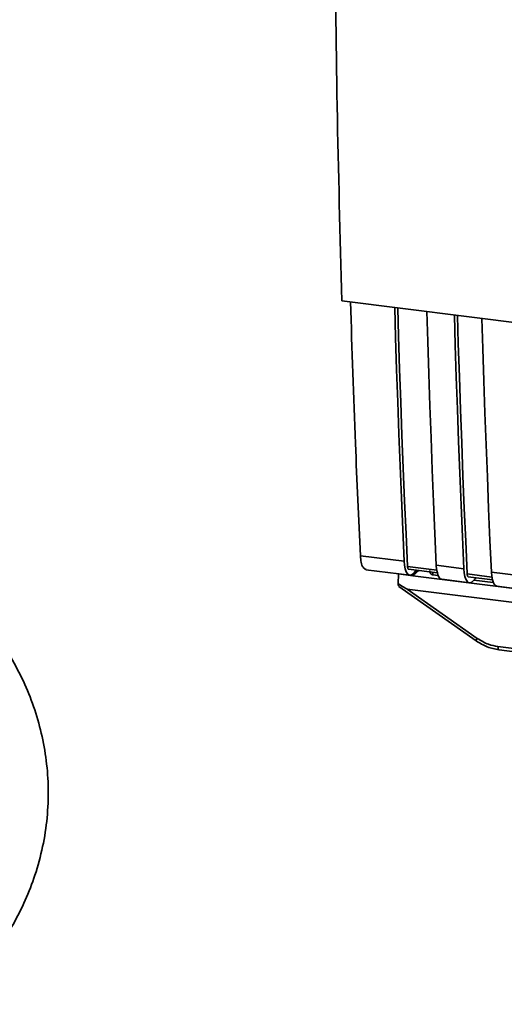
# Paper-space layout 'Blatt1' of a CAD drawing. Units: millimetres. Extents: x 0 to 5940, y 0 to 4200.
# Drawn here: x 5052 to 5094, y 1212 to 1296 of the extents above; entities that cross this region are included whole.
import ezdxf

# ---------------------------------------------------------------- set-up
doc = ezdxf.new("R2010")
doc.units = ezdxf.units.MM
doc.header["$LTSCALE"] = 10

psp = doc.layouts.new('Blatt1')

# ---------------------------------------------------------------- linework, layer by layer
at = {"color": 7, "linetype": 'Continuous', "lineweight": 35}
for p, q in [((5079.719, 1271.662), (5152.197, 1262.53)), ((5081.29, 1250.018), (5085.009, 1249.549)), ((5081.761, 1248.824), (5085.48, 1248.356)), ((5087.777, 1248.791), (5085.29, 1249.104)), ((5085.384, 1248.866), (5087.824, 1248.559)), ((5086.135, 1248.772), (5085.743, 1248.314)), ((5086.246, 1248.758), (5085.743, 1248.314)), ((5086.03, 1248.785), (5085.817, 1248.537)), ((5087.737, 1249.206), (5090.075, 1248.911)), ((5084.497, 1247.637), (5084.517, 1248.469)), ((5084.523, 1248.476), (5084.517, 1248.469)), ((5084.517, 1248.469), (5085.743, 1248.314)), ((5085.743, 1248.314), (5130.508, 1242.675)), ((5087.445, 1248.607), (5087.449, 1248.389)), ((5087.899, 1248.332), (5087.449, 1248.389)), ((5088.208, 1248.012), (5090.547, 1247.718)), ((5092.454, 1248.202), (5090.357, 1248.466)), ((5090.451, 1248.228), (5092.501, 1247.97)), ((5091.024, 1248.061), (5090.884, 1247.899)), ((5092.576, 1247.743), (5090.928, 1247.95)), ((5091.024, 1248.061), (5091.024, 1248.156)), ((5092.414, 1248.616), (5094.753, 1248.322)), ((5084.567, 1247.406), (5091.123, 1242.785)), ((5085.262, 1247.189), (5132.201, 1241.275)), ((5085.262, 1247.189), (5091.216, 1242.992)), ((5092.885, 1247.423), (5095.224, 1247.128)), ((5091.123, 1242.785), (5091.124, 1242.784)), ((5092.972, 1242.299), (5124.517, 1238.324)), ((5093.067, 1242.019), (5124.612, 1238.044))]:
    psp.add_line(p, q, dxfattribs=at)
at = {"color": 7, "linetype": 'Continuous', "lineweight": 35, "flags": 128}
for points in [[(5085.009, 1249.549), (5084.888, 1252.245), (5084.774, 1254.947), (5084.664, 1257.656), (5084.56, 1260.37), (5084.462, 1263.091), (5084.369, 1265.818), (5084.281, 1268.552), (5084.205, 1271.096)], [(5085.29, 1249.104), (5085.165, 1251.88), (5085.045, 1254.663), (5084.931, 1257.453), (5084.823, 1260.249), (5084.721, 1263.052), (5084.625, 1265.861), (5084.534, 1268.677), (5084.462, 1271.064)], [(5086.933, 1270.753), (5087.01, 1268.208), (5087.097, 1265.475), (5087.19, 1262.748), (5087.289, 1260.027), (5087.393, 1257.312), (5087.502, 1254.604), (5087.617, 1251.901), (5087.737, 1249.206)], [(5090.075, 1248.911), (5089.955, 1251.607), (5089.84, 1254.309), (5089.731, 1257.017), (5089.627, 1259.732), (5089.529, 1262.453), (5089.436, 1265.18), (5089.348, 1267.913), (5089.272, 1270.458)], [(5090.357, 1248.466), (5090.231, 1251.242), (5090.112, 1254.025), (5089.998, 1256.815), (5089.89, 1259.611), (5089.788, 1262.414), (5089.692, 1265.223), (5089.601, 1268.039), (5089.529, 1270.426)], [(5091.61, 1270.163), (5091.687, 1267.619), (5091.774, 1264.885), (5091.867, 1262.158), (5091.966, 1259.437), (5092.07, 1256.723), (5092.179, 1254.014), (5092.294, 1251.312), (5092.414, 1248.616)], [(5085.817, 1248.537), (5085.674, 1248.408), (5085.533, 1248.355), (5085.4, 1248.381), (5085.28, 1248.483), (5085.177, 1248.66), (5085.096, 1248.902), (5085.039, 1249.203), (5085.009, 1249.549)], [(5085.29, 1249.104), (5085.296, 1249.035), (5085.308, 1248.975), (5085.324, 1248.927), (5085.344, 1248.892), (5085.368, 1248.871), (5085.384, 1248.866)], [(5087.737, 1249.206), (5087.767, 1248.859), (5087.824, 1248.559), (5087.906, 1248.316), (5088.008, 1248.14), (5088.128, 1248.037), (5088.208, 1248.012)], [(5090.075, 1248.911), (5090.106, 1248.564), (5090.163, 1248.264), (5090.244, 1248.021), (5090.347, 1247.845), (5090.467, 1247.742), (5090.6, 1247.717), (5090.741, 1247.77), (5090.884, 1247.899)], [(5090.451, 1248.228), (5090.435, 1248.233), (5090.411, 1248.253), (5090.391, 1248.288), (5090.374, 1248.337), (5090.363, 1248.397), (5090.357, 1248.466)], [(5092.885, 1247.423), (5092.806, 1247.448), (5092.685, 1247.55), (5092.583, 1247.727), (5092.501, 1247.969), (5092.444, 1248.27), (5092.414, 1248.616)], [(5092.972, 1242.299), (5092.975, 1242.225), (5092.983, 1242.16), (5092.997, 1242.104), (5093.015, 1242.062), (5093.037, 1242.033), (5093.063, 1242.019), (5093.067, 1242.019)]]:
    psp.add_lwpolyline(points, dxfattribs=at)
at = {"color": 7, "linetype": 'Continuous', "lineweight": 35}
psp.add_arc((5091.506, 1242.738), 0.386, 138.78487, 172.99039, dxfattribs=at)
for points, knots in [([(5079.135, 1304.911), (5079.181, 1299.322), (5079.273, 1288.141), (5079.57, 1277.156), (5079.719, 1271.662)], [0, 0, 0, 0, 0.499886, 1, 1, 1, 1]), ([(5080.451, 1271.569), (5080.582, 1267.55), (5080.818, 1260.319), (5081.145, 1253.186), (5081.29, 1250.018)], [0, 0, 0, 0, 0.555877, 1, 1, 1, 1]), ([(5046.232, 1211.911), (5046.717, 1212.356), (5047.79, 1213.339), (5049.305, 1215.018), (5050.741, 1216.915), (5051.969, 1218.907), (5052.989, 1220.987), (5053.82, 1223.217), (5054.424, 1225.583), (5054.767, 1228.051), (5054.832, 1230.502), (5054.631, 1232.906), (5054.18, 1235.242), (5053.494, 1237.491), (5052.59, 1239.641), (5051.483, 1241.683), (5050.183, 1243.616), (5048.695, 1245.442), (5047.016, 1247.169), (5045.13, 1248.81), (5043.009, 1250.375), (5040.62, 1251.873), (5037.939, 1253.297), (5034.977, 1254.624), (5031.796, 1255.826), (5028.471, 1256.882), (5025.064, 1257.793), (5021.596, 1258.569), (5018.075, 1259.222), (5015.354, 1259.634), (5013.813, 1259.833), (5013.48, 1259.876)], [0, 0, 0, 0, 0.0274179, 0.0606617, 0.0924715, 0.1232578, 0.1533133, 0.182859, 0.215072, 0.2465761, 0.2774641, 0.3079068, 0.3380394, 0.3680294, 0.3980701, 0.4283806, 0.4592212, 0.4909109, 0.5238457, 0.5585095, 0.5954569, 0.6352164, 0.6780137, 0.7233174, 0.7696822, 0.8154111, 0.8600584, 0.9036547, 0.9463794, 0.9884228, 1, 1, 1, 1]), ([(5081.787, 1248.84), (5081.691, 1248.879), (5081.513, 1248.952), (5081.346, 1249.419), (5081.308, 1249.824), (5081.29, 1250.018)], [0, 0, 0, 0, 0.376336, 0.700134, 1, 1, 1, 1]), ([(5087.449, 1248.389), (5087.421, 1248.395), (5087.363, 1248.407), (5087.292, 1248.455), (5087.235, 1248.523), (5087.186, 1248.627), (5087.183, 1248.718), (5087.181, 1248.774)], [0, 0, 0, 0, 0.156376, 0.319517, 0.494541, 0.685615, 1, 1, 1, 1]), ([(5085.262, 1247.189), (5085.256, 1247.19), (5085.239, 1247.194), (5085.202, 1247.211), (5085.113, 1247.256), (5084.873, 1247.397), (5084.657, 1247.535), (5084.497, 1247.637)], [0, 0, 0, 0, 0.02322, 0.058536, 0.139175, 0.36038, 1, 1, 1, 1]), ([(5084.571, 1247.411), (5084.558, 1247.42), (5084.532, 1247.441), (5084.508, 1247.526), (5084.5, 1247.6), (5084.497, 1247.637)], [0, 0, 0, 0, 0.318866, 0.663888, 1, 1, 1, 1]), ([(5091.216, 1242.992), (5091.528, 1242.802), (5092.086, 1242.462), (5092.701, 1242.349), (5092.972, 1242.299)], [0, 0, 0, 0, 0.559553, 1, 1, 1, 1]), ([(5091.124, 1242.784), (5091.43, 1242.595), (5092.043, 1242.216), (5092.725, 1242.085), (5093.066, 1242.019)], [0, 0, 0, 0, 0.499542, 1, 1, 1, 1])]:
    psp.add_open_spline(points, degree=3, knots=knots, dxfattribs=at)

doc.saveas('drawing.dxf')
